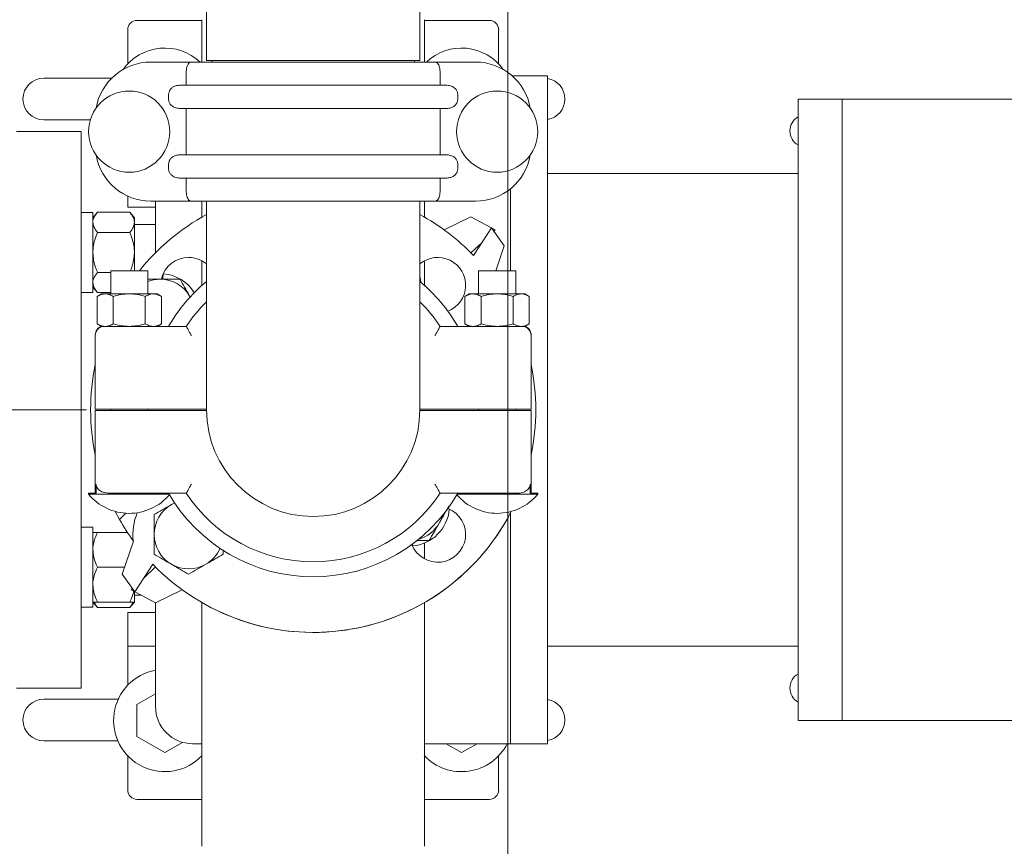
# Model space of a CAD drawing. Units: inches. Extents: x 0.1 to 22.1, y 0.1 to 17.1.
# Drawn here: x 9.8 to 10.9, y 9.3 to 10.2 of the extents above; entities that cross this region are included whole.
import ezdxf

# ---------------------------------------------------------------- set-up
doc = ezdxf.new("R2010")
doc.units = ezdxf.units.IN
doc.header["$MEASUREMENT"] = 0
doc.linetypes.add('CENTERX2', pattern=[0.8, 0.5, -0.1, 0.1, -0.1])
doc.layers.add('7', color=7, linetype='Continuous', lineweight=15)
doc.styles.add('SLDTEXTSTYLE0', font='TXT', dxfattribs={"width": 0.75})
doc.dimstyles.new('SLDDIMSTYLE0', dxfattribs={"dimtxt": 0.12, "dimasz": 0.12, "dimexe": 0, "dimexo": 0.0625, "dimgap": 0.03, "dimtad": 0, "dimtih": 1, "dimtoh": 1, "dimlfac": 12, "dimrnd": 1e-09, "dimzin": 12, "dimdsep": 46, "dimlunit": 5, "dimtxsty": 'SLDTEXTSTYLE0', "dimsah": 1, "dimcen": 0.09, "dimadec": 0, "dimazin": 3, "dimtfac": 1, "dimtofl": 0, "dimtmove": 0, "dimatfit": 3, "dimfxl": 0, "dimfrac": 2, "dimtolj": 1, "dimtzin": 12, "dimarcsym": 0})
doc.dimstyles.new('SLDDIMSTYLE1', dxfattribs={"dimtxt": 0.12, "dimasz": 0.12, "dimexe": 0, "dimexo": 0.0625, "dimgap": 0.03, "dimtad": 0, "dimtih": 1, "dimtoh": 1, "dimlfac": 12, "dimrnd": 1e-09, "dimzin": 12, "dimdsep": 46, "dimlunit": 5, "dimtxsty": 'SLDTEXTSTYLE0', "dimsah": 1, "dimcen": 0.09, "dimadec": 0, "dimazin": 3, "dimtfac": 1, "dimtmove": 0, "dimatfit": 0, "dimfxl": 0, "dimfrac": 2, "dimtolj": 1, "dimtzin": 12, "dimarcsym": 0})
doc.dimstyles.new('SLDDIMSTYLE3', dxfattribs={"dimtxt": 0.12, "dimasz": 0.12, "dimexe": 0, "dimexo": 0.0625, "dimgap": 0.03, "dimtad": 0, "dimtih": 1, "dimtoh": 1, "dimlfac": 12, "dimrnd": 1e-09, "dimzin": 12, "dimdsep": 46, "dimlunit": 5, "dimtxsty": 'SLDTEXTSTYLE0', "dimsah": 1, "dimcen": 0.09, "dimadec": 0, "dimazin": 3, "dimtfac": 1, "dimtofl": 0, "dimtmove": 0, "dimatfit": 3, "dimfxl": 0, "dimfrac": 2, "dimtolj": 1, "dimtzin": 12, "dimarcsym": 0})

# ---------------------------------------------------------------- blocks, each defined once
blk = doc.blocks.new('_D_3')
at = {"layer": '7', "color": 7}
for p, q in [((10.2523, 10.9736), (7.7669, 10.9736)), ((7.8919, 10.9736), (7.8919, 10.4686)), ((7.8919, 9.7428), (7.8919, 10.2781)), ((8.9083, 9.7428), (7.7669, 9.7428))]:
    blk.add_line(p, q, dxfattribs=at)
for points in [[(7.8919, 10.9736), (7.8719, 10.8536), (7.9119, 10.8536)], [(7.8919, 9.7428), (7.9119, 9.8628), (7.8719, 9.8628)]]:
    blk.add_solid(points, dxfattribs=at)
at = {"layer": '7', "color": 7, "insert": (7.5839, 10.4328, 0.0003), "char_height": 0.12, "attachment_point": 1, "style": 'SLDTEXTSTYLE0'}
blk.add_mtext('14 3/4"', dxfattribs=at)
blk = doc.blocks.new('_D_7')
at = {"layer": '7'}
for p, q in [((10.4606, 13.5511), (13.515, 13.5511)), ((13.39, 13.5511), (13.39, 11.661)), ((13.2776, 11.6467), (13.2776, 11.4849)), ((13.2776, 11.6467), (13.302, 11.6467)), ((13.7295, 11.6467), (13.7052, 11.6467)), ((13.7295, 11.6467), (13.7295, 11.4849)), ((13.2776, 11.4849), (13.302, 11.4849)), ((13.7295, 11.4849), (13.7052, 11.4849)), ((13.39, 9.2178), (13.39, 11.4706)), ((11.7731, 9.2178), (13.515, 9.2178))]:
    blk.add_line(p, q, dxfattribs=at)
for centre, start, end in [((13.1298, 11.5658), 153.4349, 206.5651), ((13.6502, 11.5658), 333.4349, 26.5651)]:
    blk.add_arc(centre, 0.2128, start, end, dxfattribs=at)
for points in [[(13.39, 13.5511), (13.37, 13.4311), (13.41, 13.4311)], [(13.39, 9.2178), (13.41, 9.3378), (13.37, 9.3378)]]:
    blk.add_solid(points, dxfattribs=at)
at = {"layer": '7', "char_height": 0.12, "attachment_point": 1, "style": 'SLDTEXTSTYLE0'}
for s, insert in [('52"', (13.002, 11.6253)), ('1321', (13.3264, 11.6253))]:
    blk.add_mtext(s, dxfattribs=dict(at, insert=insert))
blk = doc.blocks.new('_D_12')
at = {"layer": '7', "color": 7}
for p, q in [((10.3023, 10.9236), (10.3023, 8.7541)), ((9.0419, 9.565), (9.0419, 8.7541)), ((9.8444, 8.9743), (9.8201, 8.9743)), ((9.8201, 8.9743), (9.8201, 8.7838)), ((10.1714, 8.9743), (10.1957, 8.9743)), ((10.1957, 8.9743), (10.1957, 8.7838)), ((9.0419, 8.8791), (8.7219, 8.8791)), ((10.3023, 8.8791), (10.6223, 8.8791)), ((9.8201, 8.7838), (9.8444, 8.7838)), ((10.1957, 8.7838), (10.1714, 8.7838))]:
    blk.add_line(p, q, dxfattribs=at)
for points in [[(9.0419, 8.8791), (8.9219, 8.8991), (8.9219, 8.8591)], [(10.3023, 8.8791), (10.4223, 8.8591), (10.4223, 8.8991)]]:
    blk.add_solid(points, dxfattribs=at)
at = {"layer": '7', "color": 7, "char_height": 0.12, "attachment_point": 1, "style": 'SLDTEXTSTYLE0'}
for s, insert in [('15 1/8"', (9.1858, 8.9385, -2.0101)), ('384', (9.8749, 8.9385, -2.0101))]:
    blk.add_mtext(s, dxfattribs=dict(at, insert=insert))

msp = doc.modelspace()

# ---------------------------------------------------------------- linework, layer by layer
at = {"color": 7, "linetype": 'Continuous', "lineweight": 15}
for p, q in [((10.20335, 10.13514), (10.20335, 10.54446)), ((9.96377, 10.27572), (9.96377, 10.13514)), ((9.95856, 10.18032), (9.88564, 10.18032)), ((10.28148, 10.18032), (10.20856, 10.18032)), ((9.87523, 10.16991), (9.87523, 10.13135)), ((10.29189, 10.13135), (10.29189, 10.16991)), ((9.90127, 10.13345), (9.94679, 10.13345)), ((9.94679, 10.13345), (10.22033, 10.13345)), ((10.20335, 10.13514), (9.96377, 10.13514)), ((9.96985, 10.13514), (9.96985, 10.13345)), ((10.19727, 10.13345), (10.19727, 10.13514)), ((10.22033, 10.13345), (10.26585, 10.13345)), ((9.94106, 10.10741), (9.94106, 10.12303)), ((10.22606, 10.12303), (10.22606, 10.10741)), ((9.85734, 10.11541), (9.78106, 10.11541)), ((10.34689, 10.11782), (10.30719, 10.11782)), ((10.34689, 9.36782), (10.34689, 10.11782)), ((9.92118, 10.09178), (9.92118, 10.09699)), ((9.93333, 10.10741), (10.23379, 10.10741)), ((10.24594, 10.09699), (10.24594, 10.09178)), ((10.67773, 10.09178), (10.62814, 10.09178)), ((10.62814, 9.39387), (10.62814, 10.09178)), ((11.02998, 10.09178), (10.67773, 10.09178)), ((10.67773, 10.09178), (10.67773, 9.39387)), ((10.23379, 10.08137), (9.93333, 10.08137)), ((9.94106, 10.02928), (9.94106, 10.08137)), ((10.22606, 10.08137), (10.22606, 10.02928)), ((9.78106, 10.06853), (9.83333, 10.06853)), ((9.82314, 10.05532), (9.75023, 10.05532)), ((9.82314, 9.43032), (9.82314, 10.05532)), ((9.93333, 10.02928), (10.23379, 10.02928)), ((9.92118, 10.01366), (9.92118, 10.01887)), ((10.24594, 10.01887), (10.24594, 10.01366)), ((10.62814, 10.00845), (10.34689, 10.00845)), ((10.23379, 10.00324), (9.93333, 10.00324)), ((9.94106, 9.98762), (9.94106, 10.00324)), ((10.22606, 10.00324), (10.22606, 9.98762)), ((10.30523, 9.89907), (10.30523, 9.99116)), ((9.87523, 9.98288), (9.87523, 9.9703)), ((9.94679, 9.9772), (9.90127, 9.9772)), ((9.90648, 9.91929), (9.90648, 9.9772)), ((10.22033, 9.9772), (9.94679, 9.9772)), ((9.96377, 9.97716), (9.96377, 9.74282)), ((10.20335, 9.97716), (9.96377, 9.97716)), ((9.97127, 9.9772), (9.97127, 9.97716)), ((10.19585, 9.97716), (10.19585, 9.9772)), ((10.20335, 9.74282), (10.20335, 9.97716)), ((10.26585, 9.9772), (10.22033, 9.9772)), ((9.83614, 9.96456), (9.82314, 9.96456)), ((9.84135, 9.96473), (9.83614, 9.95868)), ((9.83614, 9.96456), (9.83614, 9.87464)), ((9.87752, 9.96473), (9.84135, 9.96473)), ((9.87523, 9.9703), (9.90648, 9.9703)), ((9.88273, 9.95868), (9.87752, 9.96473)), ((9.88273, 9.95868), (9.88273, 9.95345)), ((9.88273, 9.9196), (9.88273, 9.95345)), ((10.2308, 9.94486), (10.26072, 9.9596)), ((10.26072, 9.9596), (10.28802, 9.94486)), ((9.87752, 9.94217), (9.84135, 9.94217)), ((9.90648, 9.95116), (9.88273, 9.95116)), ((10.28383, 9.94712), (10.26358, 9.9163)), ((10.29816, 9.92722), (10.28383, 9.94712)), ((10.28802, 9.94486), (10.28649, 9.94343)), ((10.2732, 9.93094), (10.26072, 9.91922)), ((10.28855, 9.89907), (10.29816, 9.92722)), ((9.88273, 9.9196), (9.88273, 9.89907)), ((9.85613, 9.89907), (9.85613, 9.87307)), ((9.87696, 9.89907), (9.85613, 9.89907)), ((9.8978, 9.89907), (9.87696, 9.89907)), ((9.8978, 9.87307), (9.8978, 9.89907)), ((10.26932, 9.89907), (10.26932, 9.87307)), ((10.29016, 9.89907), (10.26932, 9.89907)), ((10.31099, 9.89907), (10.29016, 9.89907)), ((10.31099, 9.87307), (10.31099, 9.89907)), ((9.85613, 9.89704), (9.84135, 9.89704)), ((9.91383, 9.88986), (9.91318, 9.88989)), ((9.91383, 9.88986), (9.91475, 9.88981)), ((9.91474, 9.8898), (9.91383, 9.88986)), ((9.91472, 9.88951), (9.91521, 9.89566)), ((10.20335, 9.89329), (10.20446, 9.8863)), ((9.83614, 9.88052), (9.84135, 9.87447)), ((10.20429, 9.88629), (10.20446, 9.8863)), ((9.82314, 9.87464), (9.83614, 9.87464)), ((9.84571, 9.87307), (9.84087, 9.87028)), ((9.84087, 9.87028), (9.84087, 9.83937)), ((9.85613, 9.87447), (9.84135, 9.87447)), ((9.87696, 9.87307), (9.84571, 9.87307)), ((9.85892, 9.83937), (9.85892, 9.87028)), ((9.87696, 9.87307), (9.90821, 9.87307)), ((9.89501, 9.87028), (9.89501, 9.83937)), ((9.91306, 9.87028), (9.90821, 9.87307)), ((9.91306, 9.87028), (9.91306, 9.83937)), ((9.94516, 9.87017), (9.94546, 9.86965)), ((9.94575, 9.86916), (9.94516, 9.87017)), ((10.25891, 9.87307), (10.25406, 9.87028)), ((10.25406, 9.83937), (10.25406, 9.87028)), ((10.25891, 9.87307), (10.29016, 9.87307)), ((10.27211, 9.83937), (10.27211, 9.87028)), ((10.32141, 9.87307), (10.29016, 9.87307)), ((10.3082, 9.87028), (10.3082, 9.83937)), ((10.32625, 9.87028), (10.32141, 9.87307)), ((10.32625, 9.83937), (10.32625, 9.87028)), ((9.84087, 9.83937), (9.84571, 9.83657)), ((9.84571, 9.83657), (9.84918, 9.83657)), ((9.84918, 9.83657), (9.90127, 9.83657)), ((9.90127, 9.83657), (9.94106, 9.83657)), ((9.90821, 9.83657), (9.91306, 9.83937)), ((10.22606, 9.83657), (10.26585, 9.83657)), ((10.25406, 9.83937), (10.25891, 9.83657)), ((10.26585, 9.83657), (10.31793, 9.83657)), ((10.31793, 9.83657), (10.32141, 9.83657)), ((10.32141, 9.83657), (10.32625, 9.83937)), ((9.83877, 9.74347), (9.83877, 9.82616)), ((10.32835, 9.82616), (10.32835, 9.74347)), ((9.90127, 9.74347), (9.83877, 9.74347)), ((9.85613, 9.74347), (9.85613, 9.74217)), ((9.8978, 9.74217), (9.8978, 9.74347)), ((9.90127, 9.74347), (9.96377, 9.74347)), ((10.20335, 9.74347), (10.26585, 9.74347)), ((10.32835, 9.74347), (10.26585, 9.74347)), ((10.26932, 9.74347), (10.26932, 9.74217)), ((10.31099, 9.74217), (10.31099, 9.74347)), ((9.83877, 9.64907), (9.83877, 9.74217)), ((9.83877, 9.74217), (9.90127, 9.74217)), ((9.90127, 9.74217), (9.96377, 9.74217)), ((10.20335, 9.74217), (10.26585, 9.74217)), ((10.26585, 9.74217), (10.32835, 9.74217)), ((10.32835, 9.74217), (10.32835, 9.64907)), ((9.83967, 9.64907), (9.83967, 9.65949)), ((10.32745, 9.65949), (10.32745, 9.64907)), ((9.83138, 9.64907), (9.83138, 9.64797)), ((9.83967, 9.64907), (9.83138, 9.64907)), ((9.87696, 9.64797), (9.83138, 9.64797)), ((9.90127, 9.64907), (9.8553, 9.64907)), ((9.92182, 9.64797), (9.87696, 9.64797)), ((9.94106, 9.64907), (9.90127, 9.64907)), ((10.26585, 9.64907), (10.22606, 9.64907)), ((10.29016, 9.64797), (10.2453, 9.64797)), ((10.31182, 9.64907), (10.26585, 9.64907)), ((10.33574, 9.64797), (10.29016, 9.64797)), ((10.33574, 9.64907), (10.32745, 9.64907)), ((10.33574, 9.64797), (10.33574, 9.64907)), ((9.92782, 9.63841), (9.92428, 9.63636)), ((9.92428, 9.63636), (9.92795, 9.63823)), ((9.86604, 9.6196), (9.86111, 9.62873)), ((9.87313, 9.6267), (9.86604, 9.6196)), ((10.30523, 9.36782), (10.30523, 9.62722)), ((9.83614, 9.61087), (9.82314, 9.61087)), ((9.83614, 9.61087), (9.83614, 9.52109)), ((9.8749, 9.60513), (9.84135, 9.60513)), ((9.8816, 9.59547), (9.86896, 9.55843)), ((9.8816, 9.59547), (9.88152, 9.59558)), ((10.19494, 9.59199), (10.1951, 9.58999)), ((10.20856, 9.59354), (10.20856, 9.57551)), ((9.98228, 9.58055), (9.98228, 9.58565)), ((9.87156, 9.56605), (9.84135, 9.56605)), ((9.88329, 9.53853), (9.90354, 9.56935)), ((9.89392, 9.5547), (9.9064, 9.56643)), ((9.86896, 9.55843), (9.88329, 9.53853)), ((9.8791, 9.54079), (9.88063, 9.54222)), ((9.9064, 9.52605), (9.8791, 9.54079)), ((9.88273, 9.52696), (9.88273, 9.53883)), ((9.88273, 9.53449), (9.89077, 9.53449)), ((9.93632, 9.54079), (9.9064, 9.52605)), ((9.83614, 9.52696), (9.84135, 9.52092)), ((9.87752, 9.52696), (9.84135, 9.52696)), ((9.87752, 9.52092), (9.88273, 9.52696)), ((9.90648, 9.40949), (9.90648, 9.52609)), ((9.82314, 9.52109), (9.83614, 9.52109)), ((9.87752, 9.52092), (9.84135, 9.52092)), ((9.90648, 9.51535), (9.87523, 9.51535)), ((9.87523, 9.51535), (9.87523, 9.47741)), ((9.87523, 9.47741), (9.90648, 9.47741)), ((9.87523, 9.46699), (9.87523, 9.47741)), ((9.87523, 9.46699), (9.87523, 9.43343)), ((10.34689, 9.4772), (10.62814, 9.4772)), ((9.75023, 9.43032), (9.82314, 9.43032)), ((9.88564, 9.41191), (9.90648, 9.42394)), ((9.86471, 9.41791), (9.78106, 9.41791)), ((9.88564, 9.37582), (9.88564, 9.41191)), ((10.62814, 9.39387), (10.67773, 9.39387)), ((10.67773, 9.39387), (11.42773, 9.39387)), ((9.78106, 9.37103), (9.86417, 9.37103)), ((9.91689, 9.35778), (9.88564, 9.37582)), ((9.93694, 9.36936), (9.91689, 9.35778)), ((9.94814, 9.36782), (9.95856, 9.36782)), ((10.20856, 9.36782), (10.30523, 9.36782)), ((10.25023, 9.35778), (10.23283, 9.36782)), ((10.26762, 9.36782), (10.25023, 9.35778)), ((10.30523, 9.36782), (10.34689, 9.36782)), ((9.87523, 9.3543), (9.87523, 9.31574)), ((10.29189, 9.31574), (10.29189, 9.3543)), ((9.88564, 9.30532), (9.95856, 9.30532)), ((10.20856, 9.30532), (10.28148, 9.30532))]:
    msp.add_line(p, q, dxfattribs=at)
at = {"color": 7, "linetype": 'Continuous', "lineweight": 15, "flags": 128}
msp.add_lwpolyline([(10.22875, 9.62418), (10.2273, 9.62001), (10.22506, 9.61548)], dxfattribs=at)
at = {"color": 7, "linetype": 'Continuous', "lineweight": 15}
for centre in [(9.87696, 10.05532), (10.29016, 10.05532)]:
    msp.add_circle(centre, 0.04558, dxfattribs=at)
for centre, radius, start, end in [((9.88564, 10.16991), 0.01042, 90, 180), ((10.28148, 10.16991), 0.01042, 0, 90), ((9.91689, 10.09178), 0.05746, 46.48242, 144.53512), ((10.25023, 10.09178), 0.05746, 35.46488, 133.51758), ((9.90127, 10.07095), 0.0625, 90, 170.24437), ((10.26585, 10.07095), 0.0625, 9.75563, 90), ((9.78106, 10.09197), 0.02344, 90, 270), ((10.34289, 10.09197), 0.02344, 279.82658, 80.17342), ((10.63723, 10.05614), 0.01823, 119.88665, 240.11335), ((9.90127, 10.0397), 0.0625, 189.75563, 270), ((10.26585, 10.0397), 0.0625, 270, 350.24437), ((10.08356, 9.74282), 0.25, 118.63099, 141.31781), ((10.08356, 9.74282), 0.25, 43.93918, 61.36901), ((9.94361, 9.88277), 0.03125, 90, 166.781), ((9.94361, 9.88277), 0.03125, 49.8336, 90), ((10.22351, 9.88277), 0.03125, 291.20229, 130.1664), ((9.91168, 9.85084), 0.03867, 90, 111.03996), ((9.91168, 9.85084), 0.03867, 30, 90), ((9.91168, 9.85084), 0.04496, 31.59594, 85.5), ((10.08356, 9.74282), 0.1875, 129.70902, 150), ((10.08356, 9.74282), 0.1875, 30, 50.29098), ((10.08356, 9.74282), 0.17057, 134.61103, 146.65917), ((10.08356, 9.74282), 0.17057, 33.34083, 45.38897), ((9.84918, 9.82675), 0.01042, 107.47085, 180.01374), ((9.84918, 9.82616), 0.01042, 90, 180), ((10.31793, 9.82616), 0.01042, 0, 90), ((10.31794, 9.82675), 0.01042, 359.98627, 72.49059), ((10.08356, 9.74282), 0.25, 168.28415, 191.71585), ((10.08356, 9.74282), 0.25, 348.28415, 11.71585), ((10.08356, 9.74282), 0.11979, 180, 360), ((9.87696, 9.68583), 0.05926, 219.71514, 319.64646), ((10.08356, 9.74282), 0.1875, 210, 330), ((10.08356, 9.74282), 0.17057, 213.34083, 326.65917), ((10.29016, 9.68583), 0.05926, 220.35354, 320.28486), ((9.94361, 9.60288), 0.03867, 120, 180), ((9.94361, 9.60288), 0.06252, 157.02726, 186.70224), ((10.08356, 9.74282), 0.25, 223.93918, 332.84738), ((10.08356, 9.74282), 0.25, 240.46989, 332.84738), ((10.22351, 9.60288), 0.03125, 201.20229, 68.00007), ((10.19157, 9.63481), 0.04496, 274.5, 355.45083), ((10.08356, 9.74282), 0.25, 209.53011, 216.11797), ((10.19157, 9.63481), 0.03867, 285.94848, 330), ((9.94361, 9.60288), 0.03867, 180, 240), ((9.94361, 9.60288), 0.03867, 300, 336.09967), ((9.94361, 9.60288), 0.03867, 240, 300), ((9.91689, 9.39387), 0.05746, 100.44495, 171.57168), ((10.63723, 9.4303), 0.01823, 119.88665, 240.11335), ((9.78106, 9.39447), 0.02344, 90, 270), ((10.34289, 9.39447), 0.02344, 279.82658, 80.17342), ((9.91689, 9.39387), 0.05746, 171.57168, 316.59766), ((9.94814, 9.40949), 0.04167, 180, 270), ((10.25023, 9.39387), 0.05746, 223.17517, 333.04909), ((9.88564, 9.31574), 0.01042, 180, 270), ((10.28148, 9.31574), 0.01042, 270, 0)]:
    msp.add_arc(centre, radius, start, end, dxfattribs=at)
for points, knots in [([(9.95856, 10.13345), (9.95856, 10.13551), (9.95856, 10.14275), (9.95856, 10.15286), (9.95856, 10.16377), (9.95856, 10.17157), (9.95856, 10.1769), (9.95856, 10.17994), (9.95856, 10.18131), (9.95856, 10.18102), (9.95856, 10.18098)], [0, 0, 0, 0, 0.0650011, 0.2285811, 0.3968642, 0.5651489, 0.700911, 0.8366676, 0.975201, 1, 1, 1, 1]), ([(10.20856, 10.18083), (10.20856, 10.18091), (10.20856, 10.18126), (10.20856, 10.1791), (10.20856, 10.1744), (10.20856, 10.16696), (10.20856, 10.15719), (10.20856, 10.14623), (10.20856, 10.1374), (10.20856, 10.13345)], [0, 0, 0, 0, 0.051183, 0.2129802, 0.3796545, 0.5463376, 0.7079783, 0.869613, 1, 1, 1, 1]), ([(9.94679, 10.13345), (9.94679, 10.13345), (9.94612, 10.13345), (9.94485, 10.13306), (9.94322, 10.13145), (9.94202, 10.1291), (9.94122, 10.12623), (9.94111, 10.1241), (9.94106, 10.12303)], [0, 0, 0, 0, 0.0022898, 0.2322398, 0.4446706, 0.6353428, 0.8175096, 1, 1, 1, 1]), ([(10.22033, 10.13345), (10.22033, 10.13345), (10.221, 10.13345), (10.22227, 10.13306), (10.2239, 10.13145), (10.2251, 10.1291), (10.2259, 10.12623), (10.22601, 10.1241), (10.22606, 10.12303)], [0, 0, 0, 0, 0.0022898, 0.2322398, 0.4446706, 0.6353428, 0.8175096, 1, 1, 1, 1]), ([(9.92118, 10.09699), (9.92129, 10.09805), (9.92151, 10.10015), (9.92317, 10.10299), (9.92568, 10.10531), (9.92916, 10.10705), (9.93187, 10.10728), (9.93333, 10.10741)], [0, 0, 0, 0, 0.1780885, 0.3558312, 0.5425148, 0.7529893, 1, 1, 1, 1]), ([(10.23379, 10.10741), (10.23557, 10.10722), (10.23892, 10.10687), (10.24281, 10.10433), (10.24514, 10.1012), (10.24589, 10.09868), (10.24593, 10.09726), (10.24594, 10.09699)], [0, 0, 0, 0, 0.3001822, 0.5658664, 0.7595047, 0.9538296, 1, 1, 1, 1]), ([(9.93333, 10.08137), (9.93155, 10.08155), (9.9282, 10.0819), (9.92431, 10.08445), (9.92198, 10.08757), (9.92123, 10.09009), (9.92119, 10.09151), (9.92118, 10.09178)], [0, 0, 0, 0, 0.30018223, 0.5658664, 0.7595047, 0.95382959, 1, 1, 1, 1]), ([(10.24594, 10.09178), (10.24583, 10.09073), (10.24561, 10.08862), (10.24395, 10.08578), (10.24144, 10.08346), (10.23796, 10.08173), (10.23525, 10.08149), (10.23379, 10.08137)], [0, 0, 0, 0, 0.1780885, 0.3558312, 0.5425148, 0.7529893, 1, 1, 1, 1]), ([(9.92118, 10.01887), (9.92129, 10.01992), (9.92151, 10.02203), (9.92317, 10.02486), (9.92568, 10.02718), (9.92916, 10.02892), (9.93187, 10.02916), (9.93333, 10.02928)], [0, 0, 0, 0, 0.17808854, 0.35583118, 0.54251482, 0.75298933, 1, 1, 1, 1]), ([(10.23379, 10.02928), (10.23557, 10.0291), (10.23892, 10.02874), (10.24281, 10.0262), (10.24514, 10.02308), (10.24589, 10.02055), (10.24593, 10.01914), (10.24594, 10.01887)], [0, 0, 0, 0, 0.3001822, 0.5658664, 0.7595047, 0.9538296, 1, 1, 1, 1]), ([(9.93333, 10.00324), (9.93155, 10.00343), (9.9282, 10.00378), (9.92431, 10.00632), (9.92198, 10.00945), (9.92123, 10.01197), (9.92119, 10.01339), (9.92118, 10.01366)], [0, 0, 0, 0, 0.3001822, 0.5658664, 0.7595047, 0.9538296, 1, 1, 1, 1]), ([(10.24594, 10.01366), (10.24583, 10.0126), (10.24561, 10.01049), (10.24395, 10.00766), (10.24144, 10.00534), (10.23796, 10.0036), (10.23525, 10.00337), (10.23379, 10.00324)], [0, 0, 0, 0, 0.1780885, 0.3558312, 0.5425148, 0.7529893, 1, 1, 1, 1]), ([(9.94679, 9.9772), (9.94679, 9.9772), (9.94612, 9.9772), (9.94485, 9.97759), (9.94322, 9.9792), (9.94202, 9.98155), (9.94122, 9.98441), (9.94111, 9.98655), (9.94106, 9.98762)], [0, 0, 0, 0, 0.00228981, 0.2322398, 0.44467064, 0.63534275, 0.81750958, 1, 1, 1, 1]), ([(10.22033, 9.9772), (10.22033, 9.9772), (10.221, 9.9772), (10.22227, 9.97759), (10.2239, 9.9792), (10.2251, 9.98155), (10.2259, 9.98441), (10.22601, 9.98655), (10.22606, 9.98762)], [0, 0, 0, 0, 0.0022898, 0.2322398, 0.4446706, 0.6353428, 0.8175096, 1, 1, 1, 1]), ([(9.95856, 9.95867), (9.95856, 9.9644), (9.95856, 9.97065), (9.95856, 9.97668), (9.95856, 9.9772)], [0, 0, 0, 0, 0.9143823, 1, 1, 1, 1]), ([(10.20856, 9.9772), (10.20856, 9.97545), (10.20856, 9.96943), (10.20856, 9.96321), (10.20856, 9.95879)], [0, 0, 0, 0, 0.2900639, 1, 1, 1, 1]), ([(9.84135, 9.96473), (9.83998, 9.96297), (9.8372, 9.9594), (9.83615, 9.9555), (9.83614, 9.9535), (9.83614, 9.95345)], [0, 0, 0, 0, 0.4845461, 0.9867483, 1, 1, 1, 1]), ([(9.87752, 9.96473), (9.87889, 9.96297), (9.88167, 9.9594), (9.88272, 9.9555), (9.88273, 9.9535), (9.88273, 9.95345)], [0, 0, 0, 0, 0.4845461, 0.9867483, 1, 1, 1, 1]), ([(9.83614, 9.95345), (9.83634, 9.95187), (9.83675, 9.94865), (9.83908, 9.94491), (9.84084, 9.94278), (9.84135, 9.94217)], [0, 0, 0, 0, 0.4066349, 0.8279722, 1, 1, 1, 1]), ([(9.88273, 9.95345), (9.88253, 9.95187), (9.88212, 9.94865), (9.87979, 9.94491), (9.87803, 9.94278), (9.87752, 9.94217)], [0, 0, 0, 0, 0.4066349, 0.8279722, 1, 1, 1, 1]), ([(9.83614, 9.9196), (9.83615, 9.92012), (9.83619, 9.92351), (9.83704, 9.92982), (9.83913, 9.93679), (9.8408, 9.94084), (9.84135, 9.94217)], [0, 0, 0, 0, 0.0669214, 0.4358368, 0.8152668, 1, 1, 1, 1]), ([(9.88273, 9.9196), (9.88272, 9.92012), (9.88268, 9.92351), (9.88183, 9.92982), (9.87974, 9.93679), (9.87807, 9.94084), (9.87752, 9.94217)], [0, 0, 0, 0, 0.0669214, 0.4358368, 0.8152668, 1, 1, 1, 1]), ([(9.84135, 9.89704), (9.84058, 9.89895), (9.83875, 9.90347), (9.83664, 9.911), (9.83631, 9.91671), (9.83614, 9.9196)], [0, 0, 0, 0, 0.26544469, 0.62807321, 1, 1, 1, 1]), ([(9.87831, 9.89907), (9.8788, 9.90031), (9.88035, 9.90416), (9.88223, 9.911), (9.88256, 9.91671), (9.88273, 9.9196)], [0, 0, 0, 0, 0.1894308, 0.5895852, 1, 1, 1, 1]), ([(9.95856, 9.8825), (9.95856, 9.89155), (9.95856, 9.90067), (9.95856, 9.90968), (9.95856, 9.90975)], [0, 0, 0, 0, 0.9913886, 1, 1, 1, 1]), ([(10.20856, 9.90958), (10.20856, 9.90919), (10.20856, 9.90002), (10.20856, 9.89074), (10.20856, 9.88186)], [0, 0, 0, 0, 0.0431399, 1, 1, 1, 1]), ([(9.84135, 9.89704), (9.83998, 9.89528), (9.8372, 9.89171), (9.83615, 9.8878), (9.83614, 9.8858), (9.83614, 9.88575)], [0, 0, 0, 0, 0.48454611, 0.98674827, 1, 1, 1, 1]), ([(9.91168, 9.88951), (9.91001, 9.88951), (9.90541, 9.88951), (9.90075, 9.88951), (9.89786, 9.88951), (9.8978, 9.88951)], [0, 0, 0, 0, 0.3593718, 0.9869305, 1, 1, 1, 1]), ([(9.934, 9.88951), (9.93256, 9.88951), (9.92822, 9.88951), (9.92079, 9.88951), (9.91473, 9.88951), (9.91168, 9.88951)], [0, 0, 0, 0, 0.19791103, 0.59624332, 1, 1, 1, 1]), ([(9.94516, 9.87017), (9.9449, 9.87063), (9.9429, 9.8741), (9.93912, 9.88064), (9.93572, 9.88653), (9.934, 9.88951)], [0, 0, 0, 0, 0.0700981, 0.5307886, 1, 1, 1, 1]), ([(9.83614, 9.88575), (9.83634, 9.88417), (9.83675, 9.88095), (9.83908, 9.87722), (9.84084, 9.87509), (9.84135, 9.87447)], [0, 0, 0, 0, 0.4066349, 0.82797221, 1, 1, 1, 1]), ([(9.84087, 9.87028), (9.84244, 9.87108), (9.8456, 9.87271), (9.85029, 9.87331), (9.85478, 9.87243), (9.85753, 9.871), (9.85892, 9.87028)], [0, 0, 0, 0, 0.26461361, 0.53496576, 0.76535242, 1, 1, 1, 1]), ([(9.85892, 9.87028), (9.86185, 9.87106), (9.86776, 9.87263), (9.87388, 9.87292), (9.87696, 9.87307)], [0, 0, 0, 0, 0.49545796, 1, 1, 1, 1]), ([(9.89501, 9.87028), (9.89208, 9.87106), (9.88616, 9.87263), (9.88005, 9.87292), (9.87696, 9.87307)], [0, 0, 0, 0, 0.495458, 1, 1, 1, 1]), ([(9.91306, 9.87028), (9.91149, 9.87108), (9.90832, 9.87271), (9.90363, 9.87331), (9.89915, 9.87243), (9.8964, 9.871), (9.89501, 9.87028)], [0, 0, 0, 0, 0.2646136, 0.5349658, 0.7653524, 1, 1, 1, 1]), ([(10.27211, 9.87028), (10.27054, 9.87108), (10.26738, 9.87271), (10.26269, 9.87331), (10.2582, 9.87243), (10.25545, 9.871), (10.25406, 9.87028)], [0, 0, 0, 0, 0.2646136, 0.5349658, 0.7653524, 1, 1, 1, 1]), ([(10.29016, 9.87307), (10.28713, 9.87293), (10.28102, 9.87264), (10.2751, 9.87107), (10.27211, 9.87028)], [0, 0, 0, 0, 0.4945107, 1, 1, 1, 1]), ([(10.29016, 9.87307), (10.29318, 9.87293), (10.2993, 9.87264), (10.30521, 9.87107), (10.3082, 9.87028)], [0, 0, 0, 0, 0.4945107, 1, 1, 1, 1]), ([(10.3082, 9.87028), (10.30977, 9.87108), (10.31294, 9.87271), (10.31763, 9.87331), (10.32211, 9.87243), (10.32486, 9.871), (10.32625, 9.87028)], [0, 0, 0, 0, 0.26461361, 0.53496576, 0.76535242, 1, 1, 1, 1]), ([(9.85892, 9.83937), (9.85735, 9.83856), (9.85418, 9.83693), (9.84949, 9.83634), (9.84501, 9.83721), (9.84226, 9.83865), (9.84087, 9.83937)], [0, 0, 0, 0, 0.2646136, 0.5349658, 0.7653524, 1, 1, 1, 1]), ([(9.87696, 9.83658), (9.87394, 9.83672), (9.86782, 9.837), (9.86191, 9.83858), (9.85892, 9.83937)], [0, 0, 0, 0, 0.49451073, 1, 1, 1, 1]), ([(9.87696, 9.83658), (9.87999, 9.83672), (9.8861, 9.837), (9.89202, 9.83858), (9.89501, 9.83937)], [0, 0, 0, 0, 0.4945107, 1, 1, 1, 1]), ([(9.89501, 9.83937), (9.89658, 9.83856), (9.89974, 9.83693), (9.90443, 9.83634), (9.90892, 9.83721), (9.91167, 9.83865), (9.91306, 9.83937)], [0, 0, 0, 0, 0.2646136, 0.5349658, 0.7653524, 1, 1, 1, 1]), ([(9.94106, 9.83657), (9.94111, 9.83648), (9.94122, 9.83628), (9.94202, 9.8348), (9.94322, 9.83259), (9.94485, 9.82962), (9.94612, 9.82735), (9.94679, 9.82617), (9.94679, 9.82616)], [0, 0, 0, 0, 0.1824904, 0.3646572, 0.5553294, 0.7677602, 0.9977102, 1, 1, 1, 1]), ([(10.22606, 9.83657), (10.22601, 9.83648), (10.2259, 9.83628), (10.2251, 9.8348), (10.2239, 9.83259), (10.22227, 9.82962), (10.221, 9.82735), (10.22033, 9.82617), (10.22033, 9.82616)], [0, 0, 0, 0, 0.1824904, 0.3646572, 0.5553294, 0.7677602, 0.9977102, 1, 1, 1, 1]), ([(10.27211, 9.83937), (10.27054, 9.83856), (10.26738, 9.83693), (10.26269, 9.83634), (10.2582, 9.83721), (10.25545, 9.83865), (10.25406, 9.83937)], [0, 0, 0, 0, 0.2646136, 0.5349658, 0.7653524, 1, 1, 1, 1]), ([(10.29016, 9.83658), (10.28713, 9.83672), (10.28102, 9.837), (10.2751, 9.83858), (10.27211, 9.83937)], [0, 0, 0, 0, 0.4945107, 1, 1, 1, 1]), ([(10.3082, 9.83937), (10.30527, 9.83859), (10.29936, 9.83701), (10.29324, 9.83672), (10.29016, 9.83658)], [0, 0, 0, 0, 0.495458, 1, 1, 1, 1]), ([(10.32625, 9.83937), (10.32468, 9.83856), (10.32152, 9.83693), (10.31683, 9.83634), (10.31234, 9.83721), (10.30959, 9.83865), (10.3082, 9.83937)], [0, 0, 0, 0, 0.2646136, 0.5349658, 0.7653524, 1, 1, 1, 1]), ([(9.8553, 9.64907), (9.8526, 9.64932), (9.84783, 9.64974), (9.84346, 9.65221), (9.84116, 9.65469), (9.84014, 9.65658), (9.83971, 9.65832), (9.83968, 9.65919), (9.83967, 9.65949)], [0, 0, 0, 0, 0.37594027, 0.66565318, 0.78057601, 0.89634218, 0.96390516, 1, 1, 1, 1]), ([(9.94679, 9.65949), (9.94679, 9.65948), (9.94612, 9.6583), (9.94485, 9.65602), (9.94322, 9.65306), (9.94202, 9.65084), (9.94122, 9.64936), (9.94111, 9.64917), (9.94106, 9.64907)], [0, 0, 0, 0, 0.0022898, 0.2322398, 0.4446706, 0.6353428, 0.8175096, 1, 1, 1, 1]), ([(10.22033, 9.65949), (10.22033, 9.65948), (10.221, 9.6583), (10.22227, 9.65602), (10.2239, 9.65306), (10.2251, 9.65084), (10.2259, 9.64936), (10.22601, 9.64917), (10.22606, 9.64907)], [0, 0, 0, 0, 0.0022898, 0.2322398, 0.4446706, 0.6353428, 0.8175096, 1, 1, 1, 1]), ([(10.32745, 9.65949), (10.32741, 9.65894), (10.32733, 9.65769), (10.32655, 9.6556), (10.3246, 9.65294), (10.32041, 9.65026), (10.3156, 9.64914), (10.31232, 9.64908), (10.31182, 9.64907)], [0, 0, 0, 0, 0.0656395, 0.1485271, 0.2870736, 0.5529535, 0.9317133, 1, 1, 1, 1]), ([(9.92428, 9.63636), (9.92382, 9.6361), (9.92035, 9.63409), (9.91381, 9.63032), (9.90792, 9.62692), (9.90495, 9.6252)], [0, 0, 0, 0, 0.07009809, 0.53078859, 1, 1, 1, 1]), ([(10.22506, 9.61548), (10.22533, 9.61593), (10.22733, 9.6194), (10.23111, 9.62595), (10.23451, 9.63184), (10.23622, 9.63481)], [0, 0, 0, 0, 0.0700981, 0.5307886, 1, 1, 1, 1]), ([(9.90495, 9.6252), (9.90495, 9.62376), (9.90495, 9.61942), (9.90495, 9.61199), (9.90495, 9.60593), (9.90495, 9.60288)], [0, 0, 0, 0, 0.19791103, 0.59624332, 1, 1, 1, 1]), ([(10.2139, 9.59614), (10.21571, 9.59928), (10.21937, 9.60562), (10.22315, 9.61217), (10.22506, 9.61548)], [0, 0, 0, 0, 0.495458, 1, 1, 1, 1]), ([(9.84135, 9.60513), (9.83998, 9.60209), (9.8372, 9.5959), (9.83615, 9.58914), (9.83614, 9.58568), (9.83614, 9.58559)], [0, 0, 0, 0, 0.4845461, 0.9867483, 1, 1, 1, 1]), ([(9.83614, 9.60513), (9.83615, 9.60513), (9.83619, 9.60513), (9.83704, 9.60513), (9.83913, 9.60513), (9.8408, 9.60513), (9.84135, 9.60513)], [0, 0, 0, 0, 0.0669214, 0.4358368, 0.8152668, 1, 1, 1, 1]), ([(9.90495, 9.60288), (9.90495, 9.6012), (9.90495, 9.59661), (9.90495, 9.5891), (9.90495, 9.58341), (9.90495, 9.58055)], [0, 0, 0, 0, 0.22157741, 0.60851043, 1, 1, 1, 1]), ([(10.19946, 9.59614), (10.2014, 9.59614), (10.20629, 9.59614), (10.21104, 9.59614), (10.2139, 9.59614)], [0, 0, 0, 0, 0.3985255, 1, 1, 1, 1]), ([(9.83614, 9.58559), (9.83634, 9.58285), (9.83675, 9.57728), (9.83908, 9.5708), (9.84084, 9.56712), (9.84135, 9.56605)], [0, 0, 0, 0, 0.4066349, 0.82797221, 1, 1, 1, 1]), ([(9.90495, 9.58055), (9.90808, 9.57874), (9.91442, 9.57508), (9.92097, 9.5713), (9.92428, 9.56939)], [0, 0, 0, 0, 0.495458, 1, 1, 1, 1]), ([(9.96295, 9.56939), (9.9634, 9.56965), (9.96687, 9.57166), (9.97342, 9.57544), (9.97931, 9.57884), (9.98228, 9.58055)], [0, 0, 0, 0, 0.0700981, 0.5307886, 1, 1, 1, 1]), ([(9.84135, 9.56605), (9.83998, 9.56301), (9.8372, 9.55682), (9.83615, 9.55006), (9.83614, 9.54659), (9.83614, 9.54651)], [0, 0, 0, 0, 0.4845461, 0.9867483, 1, 1, 1, 1]), ([(9.92428, 9.56939), (9.92474, 9.56912), (9.92821, 9.56712), (9.93475, 9.56334), (9.94064, 9.55994), (9.94361, 9.55823)], [0, 0, 0, 0, 0.0700981, 0.5307886, 1, 1, 1, 1]), ([(9.94361, 9.55823), (9.94675, 9.56004), (9.95309, 9.5637), (9.95964, 9.56748), (9.96295, 9.56939)], [0, 0, 0, 0, 0.49545796, 1, 1, 1, 1]), ([(9.83614, 9.54651), (9.83634, 9.54377), (9.83675, 9.53819), (9.83908, 9.53172), (9.84084, 9.52803), (9.84135, 9.52696)], [0, 0, 0, 0, 0.4066349, 0.8279722, 1, 1, 1, 1]), ([(9.88187, 9.53929), (9.88184, 9.53897), (9.8815, 9.53584), (9.87975, 9.53172), (9.87802, 9.52803), (9.87752, 9.52696)], [0, 0, 0, 0, 0.0735191, 0.7313956, 1, 1, 1, 1]), ([(9.83614, 9.52696), (9.83615, 9.52696), (9.83619, 9.52696), (9.83704, 9.52696), (9.83913, 9.52696), (9.8408, 9.52696), (9.84135, 9.52696)], [0, 0, 0, 0, 0.0669214, 0.4358368, 0.8152668, 1, 1, 1, 1]), ([(9.83741, 9.52696), (9.83813, 9.52555), (9.83918, 9.52349), (9.84083, 9.52153), (9.84135, 9.52092)], [0, 0, 0, 0, 0.685211, 1, 1, 1, 1]), ([(9.88146, 9.52696), (9.88074, 9.52555), (9.87969, 9.52349), (9.87804, 9.52153), (9.87752, 9.52092)], [0, 0, 0, 0, 0.685211, 1, 1, 1, 1]), ([(9.88273, 9.52696), (9.88272, 9.52696), (9.88268, 9.52696), (9.88183, 9.52696), (9.87974, 9.52696), (9.87807, 9.52696), (9.87752, 9.52696)], [0, 0, 0, 0, 0.0669214, 0.4358368, 0.8152668, 1, 1, 1, 1]), ([(9.95856, 9.2528), (9.95856, 9.25276), (9.95856, 9.25264), (9.95856, 9.25564), (9.95856, 9.26138), (9.95856, 9.27027), (9.95856, 9.28222), (9.95856, 9.29749), (9.95856, 9.3153), (9.95856, 9.33533), (9.95856, 9.35732), (9.95856, 9.3812), (9.95856, 9.40711), (9.95856, 9.43531), (9.95856, 9.46582), (9.95856, 9.49644), (9.95856, 9.51713), (9.95856, 9.52657)], [0, 0, 0, 0, 0.0274855, 0.0853255, 0.1450188, 0.2052191, 0.2753626, 0.3460543, 0.4182623, 0.4909178, 0.5625133, 0.6345076, 0.7078105, 0.7816047, 0.8581216, 0.9352477, 1, 1, 1, 1]), ([(10.20856, 9.52694), (10.20856, 9.51765), (10.20856, 9.497), (10.20856, 9.46624), (10.20856, 9.43561), (10.20856, 9.40748), (10.20856, 9.38164), (10.20856, 9.3576), (10.20856, 9.33556), (10.20856, 9.31559), (10.20856, 9.29781), (10.20856, 9.2824), (10.20856, 9.27041), (10.20856, 9.26157), (10.20856, 9.25581), (10.20856, 9.25268), (10.20856, 9.25279), (10.20856, 9.25283)], [0, 0, 0, 0, 0.0636472, 0.1414527, 0.2190009, 0.291483, 0.3641973, 0.4369442, 0.5094709, 0.5807598, 0.6522829, 0.7237462, 0.7949533, 0.8535546, 0.9124281, 0.9711914, 1, 1, 1, 1])]:
    msp.add_open_spline(points, degree=3, knots=knots, dxfattribs=at)
at = {"layer": '7', "linetype": 'CENTERX2', "lineweight": 0}
msp.add_line((9.82897, 9.74282), (8.96315, 9.74282), dxfattribs=at)

# ---------------------------------------------------------------- dimensions: what is measured, and where the dimension line sits
at = {"layer": '7'}
dim = msp.add_linear_dim(base=(13.39003, 9.2178), p1=(10.41064, 13.55114), p2=(11.72314, 9.2178), angle=90, text='(<>)', dimstyle='SLDDIMSTYLE0', dxfattribs=at)
dim.commit()
dim.dimension.update_dxf_attribs({"geometry": '_D_7', "text_midpoint": (13.39003, 11.56581), "dimtype": 160})
at = {"layer": '7', "color": 7}
dim = msp.add_linear_dim(base=(7.89191, 10.97364), p1=(8.95828, 9.74282), p2=(10.30231, 10.97364), angle=90, dimstyle='SLDDIMSTYLE3', dxfattribs=at)
dim.commit()
dim.dimension.update_dxf_attribs({"geometry": '_D_3', "text_midpoint": (7.89191, 10.37337), "dimtype": 160})
dim = msp.add_linear_dim(base=(9.04189, 8.87909), p1=(10.30231, 10.97364), p2=(9.04189, 9.61499), dimstyle='SLDDIMSTYLE1', dxfattribs=at)
dim.commit()
dim.dimension.update_dxf_attribs({"geometry": '_D_12', "text_midpoint": (9.6999, 8.87909), "dimtype": 160})

doc.saveas('drawing.dxf')
